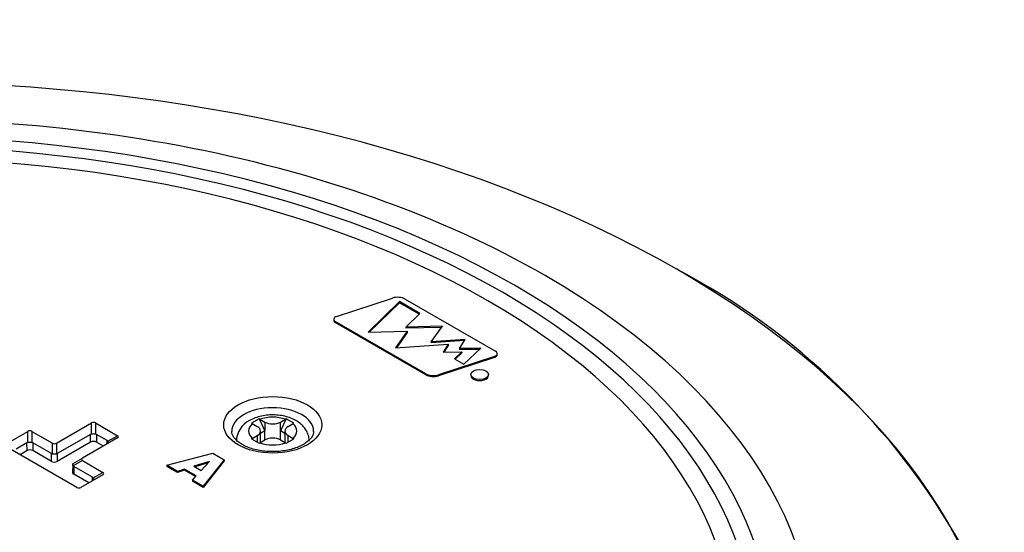
# Model space of a CAD drawing. Extents: x 0.4 to 21, y 0.3 to 15.7.
# Drawn here: x 17 to 20.6, y 12.9 to 14.8 of the extents above; entities that cross this region are included whole.
import ezdxf

# ---------------------------------------------------------------- set-up
doc = ezdxf.new("R2010")
doc.units = 0
doc.header["$MEASUREMENT"] = 0
doc.layers.get('0').update_dxf_attribs({"linetype": 'CONTINUOUS'})

# ---------------------------------------------------------------- blocks, each defined once
blk = doc.blocks.new('SE5')
at = {"color": 7, "linetype": 'CONTINUOUS'}
for p, q in [((18.1263, 13.6805), (18.3336, 13.7482)), ((18.3803, 13.7446), (18.7151, 13.5513)), ((18.3598, 13.7351), (18.243, 13.6224)), ((18.3598, 13.731), (18.2473, 13.6225)), ((18.4349, 13.6917), (18.3598, 13.7351)), ((18.3598, 13.7351), (18.3598, 13.731)), ((18.4323, 13.6891), (18.3598, 13.731)), ((18.1158, 13.6701), (18.1158, 13.666)), ((18.3823, 13.6409), (18.4349, 13.6917)), ((18.4566, 13.4683), (18.1219, 13.6616)), ((18.1219, 13.6616), (18.1219, 13.6575)), ((18.4566, 13.4642), (18.1219, 13.6575)), ((18.5181, 13.6437), (18.3823, 13.6409)), ((18.3823, 13.6409), (18.3823, 13.6369)), ((18.5151, 13.6395), (18.3823, 13.6369)), ((18.4769, 13.5863), (18.5181, 13.6437)), ((18.243, 13.6224), (18.3872, 13.6253)), ((18.3872, 13.6253), (18.3452, 13.5635)), ((18.3872, 13.6213), (18.3481, 13.5637)), ((18.3872, 13.6253), (18.3872, 13.6213)), ((18.6025, 13.5952), (18.4769, 13.5863)), ((18.5814, 13.5614), (18.6025, 13.5952)), ((18.3452, 13.5635), (18.5389, 13.5773)), ((18.5999, 13.591), (18.4769, 13.5822)), ((18.4769, 13.5863), (18.4769, 13.5822)), ((18.5389, 13.5773), (18.5208, 13.5482)), ((18.5389, 13.5732), (18.5234, 13.5483)), ((18.5389, 13.5773), (18.5389, 13.5732)), ((18.66, 13.5622), (18.5814, 13.5614)), ((18.5814, 13.5614), (18.5814, 13.5573)), ((18.6556, 13.5581), (18.5814, 13.5573)), ((18.5977, 13.5038), (18.66, 13.5622)), ((18.7106, 13.5324), (18.5033, 13.4646)), ((18.7106, 13.5283), (18.5033, 13.4606)), ((18.5208, 13.5482), (18.5901, 13.549)), ((18.5901, 13.549), (18.5632, 13.5237)), ((18.5632, 13.5237), (18.5977, 13.5038)), ((18.5901, 13.5449), (18.5659, 13.5222)), ((18.5901, 13.549), (18.5901, 13.5449)), ((18.7106, 13.5324), (18.7106, 13.5283)), ((18.7211, 13.5387), (18.7211, 13.5428)), ((18.4566, 13.4683), (18.4566, 13.4642)), ((18.5033, 13.4646), (18.5033, 13.4606)), ((18.6235, 13.4653), (18.6235, 13.4613)), ((18.6888, 13.4613), (18.6888, 13.4653)), ((17.84, 13.3011), (17.8118, 13.2848)), ((17.84, 13.3011), (17.8615, 13.2566)), ((17.843, 13.2996), (17.8615, 13.2889)), ((17.9403, 13.3011), (17.9188, 13.2566)), ((17.9188, 13.2889), (17.9373, 13.2996)), ((17.9373, 13.2996), (17.9403, 13.3011)), ((17.9685, 13.2848), (17.9403, 13.3011)), ((17.0897, 13.211), (17.2195, 13.2859)), ((17.2195, 13.2447), (17.2195, 13.2859)), ((17.2345, 13.2859), (17.3161, 13.2388)), ((17.2345, 13.2859), (17.2345, 13.2447)), ((17.8147, 13.2833), (17.8332, 13.2725)), ((17.8615, 13.2889), (17.8615, 13.2566)), ((17.9188, 13.2566), (17.9188, 13.2889)), ((17.9471, 13.2725), (17.9656, 13.2833)), ((17.9656, 13.2833), (17.9685, 13.2848)), ((16.9027, 13.2075), (16.9843, 13.2546)), ((16.9843, 13.2133), (16.9843, 13.2546)), ((16.9993, 13.2546), (17.0747, 13.211)), ((16.9993, 13.2546), (16.9993, 13.2133)), ((17.2162, 13.2437), (17.0926, 13.1724)), ((17.3161, 13.2302), (17.1863, 13.1552)), ((17.2164, 13.2147), (17.2162, 13.2437)), ((17.2378, 13.2437), (17.2376, 13.2147)), ((17.2779, 13.2206), (17.2378, 13.2437)), ((17.2804, 13.2182), (17.3161, 13.2388)), ((17.8118, 13.2269), (17.8147, 13.2288)), ((17.8118, 13.2269), (17.84, 13.2106)), ((17.8147, 13.2288), (17.8332, 13.2395)), ((17.8332, 13.2395), (17.8332, 13.2145)), ((17.8615, 13.2566), (17.8451, 13.2471)), ((17.8451, 13.2137), (17.8451, 13.256)), ((17.8615, 13.2231), (17.8615, 13.2566)), ((17.9188, 13.2231), (17.9188, 13.2566)), ((17.9352, 13.2471), (17.9188, 13.2566)), ((17.9352, 13.256), (17.9352, 13.2137)), ((17.9403, 13.2106), (17.9685, 13.2269)), ((17.9471, 13.2395), (17.9656, 13.2288)), ((17.9471, 13.2145), (17.9471, 13.2395)), ((17.9656, 13.2288), (17.9685, 13.2269)), ((17.1652, 13.0472), (16.9027, 13.1988)), ((16.9809, 13.2123), (16.9409, 13.1892)), ((16.9812, 13.1834), (16.9809, 13.2123)), ((17.0026, 13.2123), (17.0024, 13.1834)), ((17.0719, 13.1724), (17.0026, 13.2123)), ((17.0747, 13.1714), (17.0747, 13.211)), ((17.0897, 13.211), (17.0897, 13.1714)), ((17.2164, 13.2147), (17.0928, 13.1434)), ((17.2635, 13.1998), (17.2376, 13.2147)), ((17.2778, 13.208), (17.2779, 13.2206)), ((17.84, 13.2106), (17.843, 13.2124)), ((17.843, 13.2124), (17.8615, 13.2231)), ((17.9188, 13.2231), (17.9373, 13.2124)), ((17.9373, 13.2124), (17.9403, 13.2106)), ((16.9812, 13.1834), (16.9553, 13.1684)), ((17.0716, 13.1434), (17.0024, 13.1834)), ((17.0716, 13.1434), (17.0719, 13.1724)), ((17.0926, 13.1724), (17.0928, 13.1434)), ((17.1521, 13.1355), (17.1863, 13.1552)), ((17.4982, 13.1291), (17.6684, 13.1737)), ((17.6684, 13.1737), (17.7101, 13.1496)), ((17.15, 13.1326), (17.1497, 13.102)), ((17.1863, 13.1466), (17.1521, 13.1268)), ((17.1543, 13.1248), (17.1541, 13.0958)), ((17.2236, 13.0848), (17.1543, 13.1248)), ((17.1863, 13.1466), (17.2618, 13.103)), ((17.4982, 13.1291), (17.4982, 13.125)), ((17.5373, 13.1065), (17.4982, 13.1291)), ((17.5373, 13.1024), (17.4982, 13.125)), ((17.6568, 13.1434), (17.5987, 13.1255)), ((17.5987, 13.1255), (17.626, 13.1098)), ((17.6516, 13.1377), (17.6033, 13.1229)), ((17.626, 13.1098), (17.6568, 13.1434)), ((17.7101, 13.1496), (17.6329, 13.0513)), ((17.7101, 13.1455), (17.6329, 13.0472)), ((17.7101, 13.1496), (17.7101, 13.1455)), ((17.2092, 13.064), (17.1541, 13.0958)), ((17.2618, 13.0943), (17.1802, 13.0472)), ((17.2235, 13.0722), (17.2236, 13.0848)), ((17.2261, 13.0824), (17.2618, 13.103)), ((17.5636, 13.1149), (17.5373, 13.1065)), ((17.5636, 13.1108), (17.5373, 13.1024)), ((17.5373, 13.1065), (17.5373, 13.1024)), ((17.5636, 13.1149), (17.5636, 13.1108)), ((17.6072, 13.0897), (17.5636, 13.1149)), ((17.6047, 13.0871), (17.5636, 13.1108)), ((17.5929, 13.0744), (17.6072, 13.0897)), ((17.5929, 13.0744), (17.5929, 13.0703)), ((17.6329, 13.0513), (17.5929, 13.0744)), ((17.6329, 13.0472), (17.5929, 13.0703)), ((17.6329, 13.0513), (17.6329, 13.0472))]:
    blk.add_line(p, q, dxfattribs=at)
for centre, radius, start, end in [((18.1884, 11.5685), 2.581, 29.3821, 62.3049), ((17.8217, 13.2629), 0.0424, 59.9387, 64.41), ((17.227, 13.2729), 0.015, 60, 120), ((17.8431, 13.2163), 0.0875, 116.4167, 178.7186), ((17.7934, 13.2465), 0.0424, 59.9387, 64.41), ((16.9918, 13.2416), 0.015, 60, 120), ((17.227, 13.1314), 0.1136, 86.2135, 93.7865), ((16.9918, 13.1), 0.1136, 86.2135, 93.7865), ((17.0822, 13.224), 0.015, 240, 300), ((17.0822, 13.2492), 0.0781, 264.492, 275.508), ((17.1727, 13.0602), 0.015, 240, 300)]:
    blk.add_arc(centre, radius, start, end, dxfattribs=at)
for centre, major_axis, ratio, start_param, end_param in [((16.4809, 12.1704), (4.1167, 0), 0.57735, 0.787636, 2.341082), ((16.4809, 12.4364), (-3.4181, 0), 0.57735, 2.990111, 4.86387), ((16.4809, 12.4652), (-3.2586, 0), 0.57735, 3.015355, 4.838626), ((16.4809, 12.4652), (-3.195, 0), 0.57735, 3.028211, 4.82577), ((16.4809, 12.4652), (-3.119, 0), 0.57735, 3.013366, 4.840615), ((16.4809, 12.1704), (4.1167, 0), 0.57735, 2.341082, 6.283185), ((16.4809, 12.1704), (4.1167, 0), 0.57735, 0, 0.787636), ((18.3528, 13.7287), (-0.0389, 0), 0.57735, 3.926991, 5.227637), ((18.1365, 13.6701), (0.0207, 0), 0.57735, 2.086045, 3.926991), ((18.1365, 13.666), (0.0207, 0), 0.57735, 3.141593, 3.926991), ((18.7004, 13.5428), (-0.0207, 0), 0.57735, 2.086045, 3.926991), ((18.7004, 13.5387), (-0.0207, 0), 0.57735, 2.086045, 3.141593), ((18.4842, 13.4842), (0.0389, 0), 0.57735, 3.926991, 5.227637), ((18.4842, 13.4801), (0.0389, 0), 0.57735, 3.926991, 5.227637), ((18.6562, 13.4613), (-0.0326, 0), 0.57735, 0, 3.141593), ((17.8902, 13.2548), (0.1514, 0), 0.57735, 0.008942, 3.145265), ((17.8902, 13.256), (0.089, 0), 0.57735, 1.012053, 2.12954), ((17.8902, 13.256), (0.089, 0), 0.57735, 2.582849, 3.700336), ((17.8046, 13.256), (-0.0405, 0), 0.57735, 2.356194, 3.926991), ((17.8902, 13.3054), (-0.0405, 0), 0.57735, 0.785398, 2.356194), ((17.9757, 13.256), (0.0405, 0), 0.57735, 2.356194, 3.926991), ((17.8902, 13.256), (-0.089, 0), 0.57735, 2.582849, 3.700336), ((17.2269, 13.2251), (-0.0107, 0.0186), 0.577328, 6.007622, 6.283185), ((17.2271, 13.2251), (-0.0107, -0.0186), 0.577328, 3.141593, 3.417156), ((17.2936, 13.2345), (-0.026, 0), 0.333333, 2.617994, 3.665191), ((17.8902, 13.1891), (0.15, 0), 0.57735, 2.692272, 2.722293), ((17.8902, 13.2066), (0.0405, 0), 0.57735, 0.785398, 2.356194), ((17.8902, 13.2548), (0.1514, 0), 0.57735, 6.270842, 6.283185), ((17.8902, 13.2548), (0.1514, 0), 0.57735, 0, 0.008942), ((16.9917, 13.1938), (-0.0107, 0.0186), 0.577328, 6.007622, 6.283185), ((16.9919, 13.1938), (-0.0107, -0.0186), 0.577328, 3.141593, 3.417156), ((17.227, 13.2086), (0.015, 0), 0.57735, 0.785398, 2.356194), ((17.2671, 13.202), (0.0107, 0.0186), 0.577328, 6.007622, 6.283185), ((17.8902, 13.256), (-0.089, 0), 0.57735, 1.012053, 2.12954), ((17.8902, 13.1891), (0.15, 0), 0.57735, 0.40996, 0.434395), ((16.9918, 13.1773), (0.015, 0), 0.57735, 0.785398, 2.356194), ((17.0822, 13.1902), (-0.0103, -0.0178), 0.577328, 0, 0.25165), ((17.0823, 13.1902), (-0.0103, 0.0178), 0.577328, 2.889943, 3.141593), ((17.2088, 13.1509), (0.026, 0), 0.333333, 2.617994, 3.665191), ((17.0822, 13.1495), (0.015, 0), 0.57735, 3.926991, 5.497787), ((17.1646, 13.1426), (0.0103, 0.0178), 0.577328, 2.889943, 3.141593), ((17.1647, 13.1019), (0.015, 0), 0.57735, 3.135422, 3.926991), ((17.2128, 13.0662), (0.0107, 0.0186), 0.577328, 6.007622, 6.283185), ((17.2393, 13.0987), (-0.026, 0), 0.333333, 2.617994, 3.665191)]:
    blk.add_ellipse(centre, major_axis=major_axis, ratio=ratio, start_param=start_param, end_param=end_param, dxfattribs=at)
for centre, major_axis in [((18.6562, 13.4653), (-0.0326, 0)), ((17.8902, 13.2789), (-0.1814, 0))]:
    blk.add_ellipse(centre, major_axis=major_axis, ratio=0.57735, dxfattribs=at)
for points, knots in [([(18.0246, 13.2183), (18.0247, 13.2212), (18.0249, 13.2237), (18.0248, 13.2262), (18.0245, 13.2321), (18.0228, 13.2383), (18.0207, 13.2442), (18.0186, 13.2499), (18.016, 13.2554), (18.0128, 13.2605), (18.0095, 13.2657), (18.0057, 13.2705), (18.0014, 13.275), (17.9969, 13.2797), (17.9919, 13.284), (17.9865, 13.2879), (17.9808, 13.292), (17.9747, 13.2957), (17.9682, 13.2989), (17.9614, 13.3022), (17.9542, 13.3051), (17.9467, 13.3074), (17.939, 13.3098), (17.9311, 13.3117), (17.923, 13.3131), (17.9149, 13.3145), (17.9067, 13.3153), (17.8984, 13.3157), (17.89, 13.316), (17.8817, 13.3158), (17.8734, 13.3151), (17.8651, 13.3144), (17.8569, 13.3132), (17.8489, 13.3115), (17.8407, 13.3097), (17.8327, 13.3074), (17.8254, 13.3046), (17.8182, 13.3018), (17.8117, 13.2985), (17.8042, 13.2946)], [0, 0, 0, 0, 0.030737, 0.030737, 0.030737, 0.102765, 0.102765, 0.102765, 0.173614, 0.173614, 0.173614, 0.245817, 0.245817, 0.245817, 0.321535, 0.321535, 0.321535, 0.401849, 0.401849, 0.401849, 0.485873, 0.485873, 0.485873, 0.571153, 0.571153, 0.571153, 0.656255, 0.656255, 0.656255, 0.74133, 0.74133, 0.74133, 0.827004, 0.827004, 0.827004, 0.913923, 0.913923, 0.913923, 1, 1, 1, 1]), ([(18.0414, 13.2549), (18.0415, 13.2545), (18.0415, 13.2543), (18.0415, 13.254), (18.042, 13.2504), (18.0409, 13.2466), (18.0393, 13.2426), (18.038, 13.2394), (18.0363, 13.2361), (18.034, 13.2326), (18.0317, 13.2293), (18.0288, 13.2259), (18.0253, 13.2225), (18.0215, 13.2188), (18.017, 13.2152), (18.0119, 13.2117), (18.0069, 13.2082), (18.0012, 13.2049), (17.995, 13.2018), (17.9888, 13.1987), (17.982, 13.1959), (17.9748, 13.1933), (17.9676, 13.1908), (17.9599, 13.1885), (17.952, 13.1866), (17.9439, 13.1847), (17.9356, 13.1832), (17.9271, 13.1821), (17.9185, 13.1809), (17.9098, 13.1802), (17.9009, 13.1799), (17.8921, 13.1795), (17.8832, 13.1796), (17.8744, 13.1801), (17.8656, 13.1806), (17.8569, 13.1815), (17.8484, 13.1828), (17.8399, 13.1841), (17.8316, 13.1858), (17.8237, 13.1878), (17.8158, 13.1898), (17.8083, 13.1922), (17.8012, 13.1949), (17.7941, 13.1976), (17.7876, 13.2005), (17.7816, 13.2037), (17.7756, 13.2069), (17.7702, 13.2102), (17.7655, 13.2137), (17.7607, 13.2172), (17.7566, 13.2207), (17.7532, 13.2243), (17.7498, 13.2278), (17.7471, 13.2314), (17.7449, 13.2348), (17.7428, 13.2382), (17.7412, 13.2416), (17.7403, 13.2447), (17.7393, 13.2479), (17.739, 13.2508), (17.7388, 13.2542)], [0, 0, 0, 0, 0.00496, 0.00496, 0.00496, 0.069923, 0.069923, 0.069923, 0.120893, 0.120893, 0.120893, 0.169669, 0.169669, 0.169669, 0.221627, 0.221627, 0.221627, 0.272971, 0.272971, 0.272971, 0.324362, 0.324362, 0.324362, 0.376098, 0.376098, 0.376098, 0.428207, 0.428207, 0.428207, 0.480596, 0.480596, 0.480596, 0.533129, 0.533129, 0.533129, 0.585655, 0.585655, 0.585655, 0.637981, 0.637981, 0.637981, 0.689958, 0.689958, 0.689958, 0.74146, 0.74146, 0.74146, 0.792427, 0.792427, 0.792427, 0.842987, 0.842987, 0.842987, 0.893582, 0.893582, 0.893582, 0.945267, 0.945267, 0.945267, 1, 1, 1, 1]), ([(17.2823, 13.2129), (17.2823, 13.2136), (17.2822, 13.2143), (17.282, 13.215), (17.2817, 13.216), (17.2811, 13.2171), (17.2804, 13.2182)], [0.0011445163, 0.0011445163, 0.0011445163, 0.0011445163, 0.0012292873, 0.0012292873, 0.0012292873, 0.001348784, 0.001348784, 0.001348784, 0.001348784]), ([(17.1521, 13.1268), (17.1517, 13.1273), (17.1514, 13.1278), (17.1511, 13.1283), (17.1506, 13.1293), (17.1502, 13.1303), (17.1501, 13.1312), (17.1499, 13.1321), (17.1501, 13.133), (17.1504, 13.1337), (17.1507, 13.1344), (17.1513, 13.135), (17.1521, 13.1355)], [0.0010075338, 0.0010075338, 0.0010075338, 0.0010075338, 0.0010625523, 0.0010625523, 0.0010625523, 0.0011753135, 0.0011753135, 0.0011753135, 0.0012920337, 0.0012920337, 0.0012920337, 0.001408419, 0.001408419, 0.001408419, 0.001408419]), ([(17.228, 13.0771), (17.228, 13.0777), (17.2279, 13.0784), (17.2277, 13.0792), (17.2274, 13.0802), (17.2268, 13.0813), (17.2261, 13.0824)], [0.0011445163, 0.0011445163, 0.0011445163, 0.0011445163, 0.0012292873, 0.0012292873, 0.0012292873, 0.001348784, 0.001348784, 0.001348784, 0.001348784])]:
    blk.add_open_spline(points, degree=3, knots=knots, dxfattribs=at)
blk = doc.blocks.new('SE4')
at = {"color": 0}
blk.add_blockref('SE5', (0, 0), dxfattribs=at).dxf.unprotected_set("ltscale", 0)

msp = doc.modelspace()

# ---------------------------------------------------------------- block references
at = {"color": 0}
msp.add_blockref('SE4', (0, 0), dxfattribs=at).dxf.unprotected_set("ltscale", 0)

doc.saveas('drawing.dxf')
